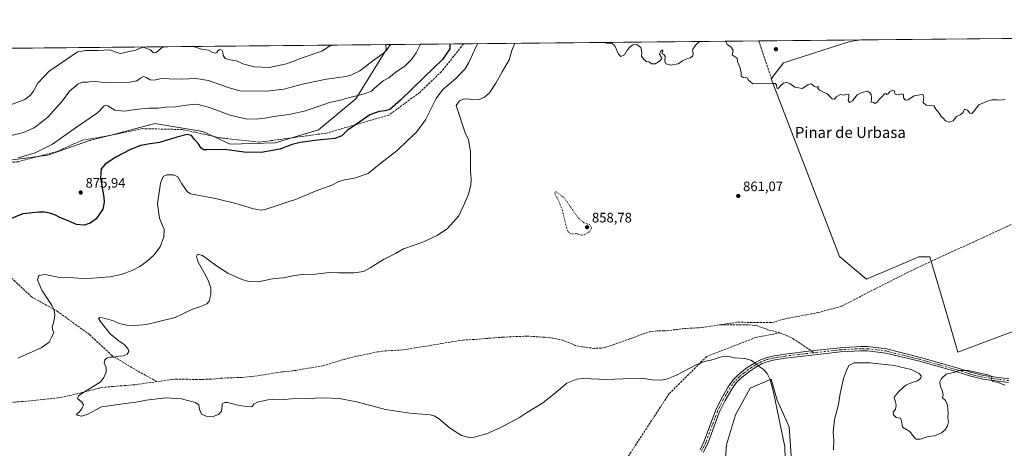
# Model space of a CAD drawing. Units: metres. Extents: x 566426 to 569870, y 4738005 to 4740352.
# Drawn here: x 567725 to 568443, y 4740040 to 4740352 of the extents above; entities that cross this region are included whole.
import ezdxf
from ezdxf.enums import TextEntityAlignment as Align

# ---------------------------------------------------------------- set-up
doc = ezdxf.new("R2010")
doc.units = ezdxf.units.M
doc.header["$MEASUREMENT"] = 0
for name, pattern in [('DGN Style 3', [2.307223458686699, 1.648016756204785, -0.6592067024819142]), ('DGN Style 4', [2.6384748266838614, 1.318413404963828, -0.6592067024819142, 0.001648016756204785, -0.6592067024819142]), ('DGN Style 5', [1.1536117293433497, 0.4944050268614355, -0.6592067024819142])]:
    doc.linetypes.add(name, pattern=pattern)
for name, color, linetype, lineweight in [('Arbolado forestal CxS', 92, 'Continuous', 0), ('Camino Cxs', 7, 'Continuous', 0), ('Camino eje', 30, 'DGN Style 4', 13), ('Comarca CxS', 21, 'Continuous', 0), ('Comunidad Autónoma CxS', 142, 'Continuous', 0), ('Curva de nivel maestra', 30, 'Continuous', 30), ('Curva de nivel normal', 30, 'Continuous', 0), ('Curva de nivel normal depresión', 30, 'DGN Style 5', 0), ('Espacio natural protegido CxS', 121, 'Continuous', 0), ('Municipio CxS', 4, 'Continuous', 0), ('Pastizal CxS', 92, 'Continuous', 0), ('Provincia CxS', 1, 'Continuous', 0), ('Punto de cota en terreno', 7, 'Continuous', 0), ('Rótulo de punto de cota en terreno', 7, 'Continuous', 0), ('Senda', 7, 'DGN Style 3', 0), ('Senda no paivmentada conexión', 7, 'DGN Style 3', 0), ('Texto cartográfico', 7, 'Continuous', 0)]:
    doc.layers.add(name, color=color, linetype=linetype, lineweight=lineweight)
doc.styles.add('Style-Arial', font='txt')

# ---------------------------------------------------------------- blocks, each defined once
blk = doc.blocks.new('*U5')
at = {"layer": 'Pastizal CxS', "color": 92, "linetype": 'Continuous', "lineweight": 0}
for points in [[(568288.5021000003, 4740027.0297, 864.6643999999943), (568286.3296999997, 4740055.273499999, 863.7635000000009), (568277.6353000002, 4740074.826900001, 865.2476000000024), (568273.2887000004, 4740090.035300001, 864.9878999999928), (568258.0733000003, 4740083.5167, 866.4131000000052), (568247.2049000004, 4740063.9641, 867.9845999999961), (568240.6835000003, 4740042.238299999, 869.3476999999986), (568238.5088999998, 4740013.995300001, 870.8625999999931)], [(567695.5245000003, 4740247.049500001, 880.3070000000008), (567745.5022999998, 4740253.5669, 879.437300000005), (567775.9247000003, 4740264.431700001, 878.2088999999978), (567794.4316999996, 4740268.908700001, 877.4440999999933), (567818.8230999997, 4740275.4893, 877.8174), (567819.7846999997, 4740275.7489, 877.8364000000003), (567820.2143000001, 4740275.864700001, 877.8439000000071), (567823.5867, 4740276.7751, 877.8733000000066), (567858.4974999996, 4740270.9497, 877.0479999999952), (567878.6180999996, 4740261.625700001, 876.1080999999976), (567911.4153000005, 4740262.7163, 876.469299999997), (567943.0641000001, 4740272.123299999, 876.7163), (567970.3476999998, 4740294.768100001, 880.0728999999993), (567992.2944999998, 4740330.5283, 885.9443999999932), (567992.1639, 4740334.311000001, 886.660600000003), (568338.6242000004, 4740337.7334, 859.4063000000025), (568330.6677000001, 4740336.553300001, 859.4562000000006), (568282.3689000001, 4740321.0899, 859.7177999999985), (568273.2443000004, 4740309.4255, 859.948000000004), (568323.2326999997, 4740179.619899999, 861.7706000000036), (568342.9617, 4740163.1755, 861.9461000000011), (568380.9423000002, 4740179.3737, 861.7026000000042), (568389.1990999999, 4740179.4429, 861.6493999999948), (568401.3771000003, 4740137.5031, 862.7063000000053), (568409.4424999999, 4740109.725500001, 864.0996000000014), (568553.8403000003, 4740164.1033, 862.0605999999971)]]:
    blk.add_polyline3d(points, dxfattribs=at)
blk = doc.blocks.new('*U6')
at = {"layer": 'Pastizal CxS', "color": 92, "linetype": 'Continuous', "lineweight": 0}
blk.add_polyline3d([(568238.5088999998, 4740013.995300001, 870.8625999999931), (568240.6835000003, 4740042.238299999, 869.3476999999986), (568247.2049000004, 4740063.9641, 867.9845999999961), (568258.0733000003, 4740083.5167, 866.4131000000052), (568273.2887000004, 4740090.035300001, 864.9878999999928), (568277.6353000002, 4740074.826900001, 865.2476000000024), (568286.3296999997, 4740055.273499999, 863.7635000000009), (568288.5021000003, 4740027.0297, 864.6643999999943)], dxfattribs=at)
blk = doc.blocks.new('5PATER')
at = {"layer": 'Punto de cota en terreno', "linetype": 'Continuous', "lineweight": 0}
h = blk.add_hatch(color=51, dxfattribs=at)
edge = h.paths.add_edge_path()
edge.add_ellipse((0, 0), major_axis=(-0.1095731443231308, -0.1110710700762829), ratio=0.9994222409660322, start_angle=0, end_angle=360)

msp = doc.modelspace()

# ---------------------------------------------------------------- linework, layer by layer
at = {"layer": 'Arbolado forestal CxS', "color": 92, "linetype": 'Continuous', "lineweight": 0, "extrusion": (0.001844572704809859, 1.821987660884202e-05, 0.9999982986083391), "elevation": 1994.115119504126, "flags": 128}
msp.add_lwpolyline([(568336.0719903342, 4740337.69785428), (568491.3231545034, 4740339.231354279)], dxfattribs=at)
at = {"layer": 'Arbolado forestal CxS', "color": 92, "linetype": 'Continuous', "lineweight": 0}
msp.add_polyline3d([(568338.625, 4740337.7335, 859.4063000000025), (568330.6677000001, 4740336.553300001, 859.4562000000006), (568282.3689000001, 4740321.0899, 859.7177999999985), (568273.2443000004, 4740309.4255, 859.948000000004), (568323.2326999997, 4740179.619899999, 861.7706000000036), (568342.9617, 4740163.1755, 861.9461000000011), (568380.9423000002, 4740179.3737, 861.7026000000042), (568389.1990999999, 4740179.4429, 861.6493999999948), (568401.3771000003, 4740137.5031, 862.7063000000053), (568409.4424999999, 4740109.725500001, 864.0996000000014), (568553.8403000003, 4740164.1033, 862.0605999999971), (568549.8986999998, 4740186.1775, 861.1456000000036), (568524.7839000003, 4740233.536699999, 860.5359000000027), (568524.7843000004, 4740251.899300001, 860.1729999999952), (568493.875, 4740339.267100001, 859.1199000000053)], dxfattribs=at)
msp.add_polyline3d([(568338.6242000004, 4740337.7334, 859.4063000000025), (568493.8750999998, 4740339.267000001, 859.1199000000053), (568524.7843000004, 4740251.899300001, 860.1729999999952), (568524.7839000003, 4740233.536699999, 860.5359000000027), (568549.8986999998, 4740186.1775, 861.1456000000036), (568553.8403000003, 4740164.1033, 862.0605999999971), (568409.4424999999, 4740109.725500001, 864.0996000000014), (568401.3771000003, 4740137.5031, 862.7063000000053), (568389.1990999999, 4740179.4429, 861.6493999999948), (568380.9423000002, 4740179.3737, 861.7026000000042), (568342.9617, 4740163.1755, 861.9461000000011), (568323.2326999997, 4740179.619899999, 861.7706000000036), (568273.2443000004, 4740309.4255, 859.948000000004), (568282.3689000001, 4740321.0899, 859.7177999999985), (568330.6677000001, 4740336.553300001, 859.4562000000006)], close=True, dxfattribs=at)
at = {"layer": 'Camino Cxs', "color": 7, "linetype": 'Continuous', "lineweight": 0}
for points in [[(568221.4001000002, 4740038.5801, 869.4450999999973), (568224.2701000003, 4740044.4101, 869.1244000000006), (568232.6401000004, 4740067.0801, 867.7133999999934), (568236.9600999998, 4740075.880100001, 867.1168999999937), (568241.9600999998, 4740084.440099999, 866.5650000000023), (568245.4001000002, 4740089.4801, 866.3608999999997), (568248.9901000002, 4740092.940099999, 866.1150000000052), (568255.8800999997, 4740098.520099999, 865.6882999999945), (568261.9101, 4740102.3201, 865.0694999999978), (568265.6001000004, 4740104.280099999, 864.6147000000057), (568270.2901, 4740106.030099999, 864.1676000000008), (568274.2801000001, 4740107.0001, 863.8711000000039), (568283.2801000001, 4740108.440099999, 863.5035999999964), (568302.5701000001, 4740110.7601, 863.235400000005), (568323.7600999996, 4740113.0701, 863.6671999999963), (568338.6901000004, 4740113.870100001, 864.0743999999978), (568343.6801000005, 4740113.840100001, 864.0932999999932), (568357.4401000004, 4740112.190099999, 864.1956999999967), (568382.2801000001, 4740105.870100001, 864.4566000000051), (568409.8400999998, 4740098.030099999, 864.9973000000028), (568418.8000999996, 4740095.1501, 865.0855000000012), (568428.1601, 4740092.8301, 865.1750999999931), (568446.6401000004, 4740090.4301, 864.5243000000047)], [(568221.4001000002, 4740038.5801, 869.4450999999973), (568224.2701000003, 4740044.4101, 869.1244000000006), (568232.6401000004, 4740067.0801, 867.7133999999934), (568236.9600999998, 4740075.880100001, 867.1168999999937), (568241.9600999998, 4740084.440099999, 866.5650000000023), (568245.4001000002, 4740089.4801, 866.3608999999997), (568248.9901000002, 4740092.940099999, 866.1150000000052), (568255.8800999997, 4740098.520099999, 865.6882999999945), (568261.9101, 4740102.3201, 865.0694999999978), (568265.6001000004, 4740104.280099999, 864.6147000000057), (568270.2901, 4740106.030099999, 864.1676000000008), (568274.2801000001, 4740107.0001, 863.8711000000039), (568283.2801000001, 4740108.440099999, 863.5035999999964), (568302.5701000001, 4740110.7601, 863.235400000005), (568323.7600999996, 4740113.0701, 863.6671999999963), (568338.6901000004, 4740113.870100001, 864.0743999999978), (568343.6801000005, 4740113.840100001, 864.0932999999932), (568357.4401000004, 4740112.190099999, 864.1956999999967), (568382.2801000001, 4740105.870100001, 864.4566000000051), (568409.8400999998, 4740098.030099999, 864.9973000000028), (568418.8000999996, 4740095.1501, 865.0855000000012), (568428.1601, 4740092.8301, 865.1750999999931), (568446.6401000004, 4740090.4301, 864.5243000000047)], [(568446.4501, 4740087.6801, 864.7381000000023), (568427.6501000002, 4740090.120100001, 865.4594999999972), (568418.0500999996, 4740092.5001, 865.3122000000004), (568409.0401, 4740095.4001, 865.0973999999987), (568381.5701000001, 4740103.220100001, 864.6318999999932), (568357.0800999999, 4740109.1801, 864.4441999999982), (568343.4901000002, 4740110.800100001, 864.3867000000029), (568338.7600999996, 4740110.8301, 864.3818999999932), (568324.0100999996, 4740110.040100001, 863.8708000000044), (568302.9200999998, 4740107.7401, 863.314599999998), (568283.7001, 4740105.420100001, 863.5130999999965), (568274.8800999997, 4740104.0101, 863.9664000000049), (568271.1801000005, 4740103.120100001, 864.2826999999961), (568266.8501000004, 4740101.5001, 864.7330999999976), (568262.0301000001, 4740098.940099999, 865.2577000000019), (568257.6901000004, 4740096.0701, 865.7170999999945), (568251.0000999998, 4740090.6601, 866.1993999999978), (568247.7401000002, 4740087.5101, 866.4845999999961), (568244.5301000001, 4740082.8101, 866.7416999999988), (568239.6401000004, 4740074.440099999, 867.2684000000008), (568235.4401000004, 4740065.880100001, 867.8525999999983), (568227.0701000001, 4740043.210100001, 869.2213000000047), (568223.7401000002, 4740036.5801, 869.5625)], [(568446.4501, 4740087.6801, 864.7381000000023), (568427.6501000002, 4740090.120100001, 865.4594999999972), (568418.0500999996, 4740092.5001, 865.3122000000004), (568409.0401, 4740095.4001, 865.0973999999987), (568381.5701000001, 4740103.220100001, 864.6318999999932), (568357.0800999999, 4740109.1801, 864.4441999999982), (568343.4901000002, 4740110.800100001, 864.3867000000029), (568338.7600999996, 4740110.8301, 864.3818999999932), (568324.0100999996, 4740110.040100001, 863.8708000000044), (568302.9200999998, 4740107.7401, 863.314599999998), (568283.7001, 4740105.420100001, 863.5130999999965), (568274.8800999997, 4740104.0101, 863.9664000000049), (568271.1801000005, 4740103.120100001, 864.2826999999961), (568266.8501000004, 4740101.5001, 864.7330999999976), (568262.0301000001, 4740098.940099999, 865.2577000000019), (568257.6901000004, 4740096.0701, 865.7170999999945), (568251.0000999998, 4740090.6601, 866.1993999999978), (568247.7401000002, 4740087.5101, 866.4845999999961), (568244.5301000001, 4740082.8101, 866.7416999999988), (568239.6401000004, 4740074.440099999, 867.2684000000008), (568235.4401000004, 4740065.880100001, 867.8525999999983), (568227.0701000001, 4740043.210100001, 869.2213000000047), (568223.7401000002, 4740036.5801, 869.5625)]]:
    msp.add_polyline3d(points, dxfattribs=at)
at = {"layer": 'Camino eje', "color": 30, "linetype": 'DGN Style 4', "lineweight": 13}
for points in [[(568304.5085000005, 4740109.442299999, 863.2734999999958), (568302.7451, 4740109.2501, 863.2749999999943), (568293.1350999996, 4740108.090100001, 863.2792999999948), (568283.4901000002, 4740106.9301, 863.5289000000049), (568274.5800999999, 4740105.505100001, 863.9217999999966), (568272.7301000003, 4740105.0601, 864.0571000000054), (568270.7351000002, 4740104.575099999, 864.2263999999997), (568268.5701000001, 4740103.765100001, 864.4352999999975), (568266.2251000004, 4740102.890100001, 864.6731000000001), (568261.9700999996, 4740100.630100001, 865.1630000000005), (568258.9550999999, 4740098.7301, 865.5080000000017), (568256.7851, 4740097.295100001, 865.7088999999978), (568253.3400999998, 4740094.505100001, 865.9569999999949), (568249.9951, 4740091.800100001, 866.1521000000067), (568248.3651000002, 4740090.225099999, 866.3025999999956), (568246.5701000001, 4740088.495100001, 866.4205999999976), (568243.2451, 4740083.6251, 866.6352999999945), (568238.3000999996, 4740075.1601, 867.1909000000015), (568234.0401, 4740066.4801, 867.7820000000065), (568225.6700999998, 4740043.8101, 869.1725000000006), (568224.2351000002, 4740040.895099999, 869.3328999999941), (568222.5701000001, 4740037.5801, 869.4870999999986)], [(568446.5450999998, 4740089.0551, 864.6306999999942), (568427.9051000001, 4740091.475099999, 865.3203999999969), (568418.4250999996, 4740093.825099999, 865.2005999999965), (568409.4401000004, 4740096.715100001, 864.9977999999975), (568395.6601, 4740100.6351, 864.7376999999979), (568381.9250999996, 4740104.545100001, 864.5445999999939), (568369.6801000005, 4740107.5251, 864.5170000000071), (568357.2600999996, 4740110.6851, 864.3200999999973), (568350.4650999998, 4740111.495100001, 864.2967000000064), (568343.5850999998, 4740112.3201, 864.2624999999971), (568338.7251000004, 4740112.350099999, 864.2550000000047), (568323.8850999996, 4740111.5551, 863.7749999999943), (568304.5085000005, 4740109.442299999, 863.2734999999958)]]:
    msp.add_polyline3d(points, dxfattribs=at)
at = {"layer": 'Comarca CxS', "color": 21, "linetype": 'Continuous', "lineweight": 0, "flags": 128}
msp.add_lwpolyline([(566425.960000503, 4740318.839982555), (569832.5000005307, 4740352.489982556)], dxfattribs=at)
at = {"layer": 'Comunidad Autónoma CxS', "color": 142, "linetype": 'Continuous', "lineweight": 0, "flags": 128}
msp.add_lwpolyline([(569855.95000053, 4738039.089982579), (566448.2600005034, 4738005.459982581), (566433.4061957101, 4739546.379037729), (566425.960000503, 4740318.839982555), (569832.5000005307, 4740352.489982556), (569841.1234789945, 4739501.76268702)], close=True, dxfattribs=at)
at = {"layer": 'Curva de nivel maestra', "color": 30, "linetype": 'Continuous', "lineweight": 30, "elevation": 875, "flags": 128}
msp.add_lwpolyline([(568038.9077000003, 4740334.772800001), (568038.9000000004, 4740331.3301), (568033.4299999997, 4740323.5001), (568020.0700000003, 4740310.6501), (568002.8399999999, 4740293.630100001), (567994.9299999997, 4740286.9801), (567991.6200000001, 4740285.850099999), (567987.3300000001, 4740285.440099999), (567980.5499999998, 4740283.100099999), (567973.0999999996, 4740277.9101), (567963.9600000001, 4740271.5601), (567960.0300000003, 4740267.780099999), (567954.7999999998, 4740265.840100001), (567944.7800000003, 4740264.880100001), (567938.6799999997, 4740263.9801), (567929.6600000003, 4740262.870100001), (567923.6600000003, 4740261.340100001), (567914.8700000001, 4740258.100099999), (567901.1900000004, 4740255.470100001), (567888.8200000003, 4740255.8201), (567874.3600000005, 4740257.690099999), (567861.3899999997, 4740257.420100001), (567859.25, 4740257.540100001), (567857.4000000004, 4740258.6801), (567855.1299999999, 4740262.0001), (567852.5300000003, 4740264.9801), (567850.4299999997, 4740267.920100001), (567847.0599999996, 4740268.690099999), (567839.6699999999, 4740266.6501), (567834.8700000001, 4740265.350099999), (567827, 4740262.7501), (567820.1200000001, 4740261.940099999), (567813.0800000001, 4740260.590100001), (567805.3799999999, 4740257.5001), (567795.0300000003, 4740252.0701), (567787.3799999999, 4740247.100099999), (567784.4400000004, 4740243.7401), (567783.9100000003, 4740236.780099999), (567786.3600000005, 4740222.870100001), (567786.6699999999, 4740219.3301), (567785.6100000005, 4740214.110099999), (567780.8300000001, 4740207.210100001), (567776.4100000003, 4740204.050100001), (567772.0899999999, 4740202.550100001), (567766.4400000004, 4740202.950099999), (567760.2100000001, 4740205.620100001), (567754.6799999997, 4740207.790100001), (567750.5499999998, 4740209.950099999), (567746.9900000002, 4740211.1601), (567742.8799999999, 4740211.9901), (567738.75, 4740212.0001), (567727.1399999997, 4740210.7401), (567711.0899999999, 4740204.3201)], dxfattribs=at)
at = {"layer": 'Curva de nivel normal', "color": 30, "linetype": 'Continuous', "lineweight": 0, "flags": 128}
for points, elevation in [([(567830.3367, 4740332.7125), (567828.1200000001, 4740331.790100001), (567824.6200000001, 4740328.4801), (567822.4699999997, 4740328.340100001), (567820.4900000002, 4740330.4101), (567814.9199999999, 4740332.3301), (567809.3899999997, 4740330.130100001), (567801.7199999997, 4740328.600099999), (567798.3899999997, 4740327.880100001), (567795.8799999999, 4740328.530099999), (567790.6699999999, 4740330.380100001), (567782.25, 4740330.020099999), (567773.2199999997, 4740330.030099999), (567767.2800000003, 4740328.940099999), (567765.4299999997, 4740327.920100001), (567760.0700000003, 4740324.050100001), (567746.4400000004, 4740315.0001), (567738.0700000003, 4740306.220100001), (567734.7400000002, 4740299.9901), (567732.8399999999, 4740297.390100001), (567728.7100000001, 4740294.1801), (567715.1299999999, 4740289.210100001)], 890), ([(567718.8200000003, 4740268.0801), (567727.7400000002, 4740270.120100001), (567735.4900000002, 4740273.470100001), (567745.5800000001, 4740281.300100001), (567755.8399999999, 4740292.9101), (567761.2199999997, 4740300.3201), (567767.4000000004, 4740305.4901), (567770.7300000004, 4740306.8101), (567774.3899999997, 4740306.890100001), (567778.7199999997, 4740307.5601), (567784.0599999996, 4740306.790100001), (567791.0599999996, 4740306.5101), (567805.3899999997, 4740306.9301), (567810.54, 4740307.870100001), (567813.1200000001, 4740309.920100001), (567815.2400000002, 4740310.920100001), (567817.2400000002, 4740310.370100001), (567820.1500000004, 4740308.5001), (567823.0599999996, 4740308.380100001), (567828.2000000002, 4740309.520099999), (567834.1200000001, 4740309.2501), (567843.3099999996, 4740309.110099999), (567853.4900000002, 4740309.6801), (567862.6299999999, 4740308.130100001), (567877.6900000004, 4740302.720100001), (567885.6699999999, 4740300.520099999), (567905.0999999996, 4740300.2401), (567917.7000000002, 4740301.800100001), (567932.3600000005, 4740305.7601), (567948.9299999997, 4740309.040100001), (567962.8399999999, 4740311.090100001), (567966.5999999996, 4740312.050100001), (567973.0599999996, 4740315.2601), (567983.6200000001, 4740323.200099999), (567990.29, 4740327.890100001), (567992.9100000003, 4740330.4301), (567994.4600000001, 4740333.270099999), (567995.6561000004, 4740334.3455)], 885), ([(568059.0690000001, 4740334.971899999), (568056.79, 4740330.190099999), (568052.7000000002, 4740321.280099999), (568049.6699999999, 4740316.270099999), (568043.2400000002, 4740309.4801), (568033.6100000005, 4740301.4901), (568028.8600000005, 4740294.960100001), (568021.0300000003, 4740279.390100001), (568014.3799999999, 4740270.360099999), (568008.0199999996, 4740264.190099999), (568000.4400000004, 4740257.0801), (567987.4000000004, 4740247.100099999), (567979.2000000002, 4740240.170100001), (567969.2599999999, 4740236.710100001), (567962.0599999996, 4740235.5101), (567957.3200000003, 4740234.0701), (567952.79, 4740231.610099999), (567941.3600000005, 4740227.4901), (567927.04, 4740221.530099999), (567921.7000000002, 4740219.9001), (567915.1299999999, 4740217.6601), (567904.0599999996, 4740213.860099999), (567901.04, 4740213.460100001), (567895.4600000001, 4740214.360099999), (567883.6799999997, 4740218.140100001), (567867.7599999999, 4740221.960100001), (567852.2199999997, 4740224.850099999), (567849.6500000004, 4740225.4801), (567847.2199999997, 4740227.1601), (567843.2999999998, 4740232.630100001), (567840.3499999996, 4740237.710100001), (567837.1200000001, 4740239.350099999), (567832.25, 4740239.2401), (567829.6600000003, 4740238.100099999), (567827.79, 4740233.290100001), (567825.6200000001, 4740218.190099999), (567826.8499999996, 4740207.620100001), (567828.8899999997, 4740202.6601), (567830.4500000002, 4740199.5701), (567830.2199999997, 4740193.9101), (567827.3499999996, 4740186.5801), (567822.8499999996, 4740180.5801), (567818.0499999998, 4740176.200099999), (567812.5899999999, 4740172.280099999), (567806.9400000004, 4740169.390100001), (567798.9400000004, 4740166.4101), (567790.7199999997, 4740164.7401), (567778.0599999996, 4740163.7601), (567770.7000000002, 4740163.5101), (567764.6100000005, 4740163.960100001), (567753.04, 4740164.640100001), (567743.3799999999, 4740166.390100001), (567738.8399999999, 4740165.880100001), (567737.9400000004, 4740162.610099999), (567741.0599999996, 4740155.090100001), (567748.75, 4740143.6601), (567750.0999999996, 4740140.8201), (567750.5800000001, 4740136.5701), (567749.5099999999, 4740131.0001), (567748.5599999996, 4740128.3101), (567748.9500000002, 4740126.450099999), (567749.9600000001, 4740124.140100001), (567748.4400000004, 4740121.030099999), (567746.3300000001, 4740117.220100001), (567740.5, 4740113.0701), (567723.5800000001, 4740105.5001)], 870), ([(568017.3324999996, 4740334.559599999), (568014.2800000003, 4740328.220100001), (568010.9100000003, 4740323.530099999), (568006.1299999999, 4740318.9001), (567999.4600000001, 4740314.210100001), (567994.4299999997, 4740310.130100001), (567990.2199999997, 4740307.800100001), (567983.6500000004, 4740302.2401), (567981.6799999997, 4740300.290100001), (567976.6500000004, 4740298.370100001), (567965.9100000003, 4740295.6801), (567958.9600000001, 4740293.700099999), (567950.9400000004, 4740292.1501), (567942.6600000003, 4740289.0601), (567932.5099999999, 4740285.640100001), (567921.7000000002, 4740283.2401), (567910.04, 4740281.790100001), (567903.9400000004, 4740280.5601), (567897.5899999999, 4740279.8201), (567889.7000000002, 4740280.220100001), (567878.5599999996, 4740282.7601), (567863.4600000001, 4740288.460100001), (567854.25, 4740290.720100001), (567846.4299999997, 4740290.190099999), (567838.6600000003, 4740288.870100001), (567831.4500000002, 4740288.5701), (567826.0999999996, 4740288.020099999), (567819.2199999997, 4740287.790100001), (567809.2400000002, 4740286.9301), (567801.5300000003, 4740285.8301), (567794.2599999999, 4740286.4301), (567789.1399999997, 4740289.6501), (567788.0700000003, 4740290.1501), (567786.4800000004, 4740289.540100001), (567781.7400000002, 4740284.540100001), (567766.2999999998, 4740274.040100001), (567748.9900000002, 4740261.7501), (567736.2999999998, 4740255.290100001), (567723.79, 4740251.6601)], 880), ([(568086.3176999995, 4740335.2411), (568083.9500000002, 4740330.0101), (568082.1100000005, 4740323.300100001), (568077.0300000003, 4740314.550100001), (568072.3099999996, 4740306.220100001), (568067.6799999997, 4740299.140100001), (568064.1399999997, 4740295.880100001), (568060.2100000001, 4740294.2601), (568056.0800000001, 4740293.920100001), (568051.4100000003, 4740294.630100001), (568048.4400000004, 4740294.600099999), (568045.9900000002, 4740293.340100001), (568043.4500000002, 4740289.8201), (568050.3399999999, 4740269.210100001), (568052.5099999999, 4740265.0001), (568053.9199999999, 4740255.790100001), (568054.0099999999, 4740242.2401), (568054.4800000004, 4740236.2401), (568054.2100000001, 4740231.630100001), (568052.5499999998, 4740225.090100001), (568049.8499999996, 4740218.920100001), (568045.2800000003, 4740209.3301), (568037.0099999999, 4740200.090100001), (568029.6799999997, 4740194.940099999), (568019.0199999996, 4740190.090100001), (568005.0199999996, 4740185.220100001), (567999.0800000001, 4740181.920100001), (567990.4299999997, 4740177.5601), (567980.7800000003, 4740171.3301), (567975.8700000001, 4740168.780099999), (567969.0300000003, 4740167.700099999), (567958.0300000003, 4740167.630100001), (567951.0800000001, 4740167.890100001), (567940.9100000003, 4740166.860099999), (567931.4199999999, 4740166.460100001), (567925.3700000001, 4740165.710100001), (567917.3700000001, 4740164.030099999), (567910.7000000002, 4740163.620100001), (567899.8300000001, 4740161.4801), (567893.2100000001, 4740161.190099999), (567887.0800000001, 4740162.960100001), (567876.9299999997, 4740167.4801), (567868.5, 4740172.710100001), (567858.2599999999, 4740180.350099999), (567854.6200000001, 4740181.440099999), (567853.9500000002, 4740179.800100001), (567854.8200000003, 4740175.920100001), (567858.4199999999, 4740169.960100001), (567862.2800000003, 4740162.8101), (567864.3499999996, 4740156.8201), (567864.4800000004, 4740151.960100001), (567863.3200000003, 4740147.0801), (567861.6100000005, 4740145.0001), (567857.0099999999, 4740143.120100001), (567850.5099999999, 4740140.9801), (567838.3099999996, 4740135.0701), (567825.6200000001, 4740131.9301), (567817.3600000005, 4740129.970100001), (567809.1299999999, 4740129.1601), (567803.1500000004, 4740129.470100001), (567797.6500000004, 4740130.850099999), (567793.3700000001, 4740132.5801), (567786.5099999999, 4740134.720100001), (567783.54, 4740135.1501), (567782.4400000004, 4740134.270099999), (567784.3700000001, 4740131.5701), (567790.8600000005, 4740123.220100001), (567797.5199999996, 4740117.8101), (567800.9600000001, 4740115.7301), (567803.9500000002, 4740112.590100001), (567804.6399999997, 4740110.2601), (567803.3600000005, 4740108.340100001), (567800.7199999997, 4740107.0601), (567797.2599999999, 4740106.790100001), (567793.9000000004, 4740106.100099999), (567790.6500000004, 4740106.0801), (567788.4699999997, 4740105.4901), (567787.0199999996, 4740104.120100001), (567786.6900000004, 4740101.8101), (567788.0300000003, 4740098.5601), (567788.0599999996, 4740095.2601), (567786.2100000001, 4740090.800100001), (567783.5599999996, 4740087.940099999), (567770.3700000001, 4740079.5701), (567767.9100000003, 4740077.9101), (567767.2000000002, 4740075.9001), (567770.3700000001, 4740073.2401), (567771.4199999999, 4740071.300100001), (567770.2999999998, 4740068.4301), (567768.3300000001, 4740065.9801), (567766.4600000001, 4740064.470100001), (567767, 4740063.7401), (567770.29, 4740063.0001), (567774.7100000001, 4740064.640100001), (567784.6299999999, 4740069.800100001), (567800.4800000004, 4740072.030099999), (567809.7999999998, 4740073.350099999), (567817.1600000003, 4740074.880100001), (567831.6399999997, 4740076.530099999), (567842.9000000004, 4740075.790100001), (567852.8799999999, 4740073.100099999), (567855.7199999997, 4740071.280099999), (567856.1600000003, 4740067.870100001), (567857.7199999997, 4740064.6601), (567860.9000000004, 4740063.170100001), (567866.0499999998, 4740062.8101), (567870.0499999998, 4740064.2401), (567872.1399999997, 4740066.6801), (567872.7400000002, 4740070.300100001), (567872.7999999998, 4740072.190099999), (567874.3799999999, 4740073.090100001), (567876.7000000002, 4740073.100099999), (567880.3700000001, 4740072.0601), (567884.2000000002, 4740071.2501), (567890.3700000001, 4740070.270099999), (567894.4000000004, 4740069.950099999), (567895.9100000003, 4740071.970100001), (567898.5899999999, 4740073.420100001), (567906.0999999996, 4740075.0801), (567913.3499999996, 4740075.590100001), (567918.2000000002, 4740075.380100001), (567923.4000000004, 4740075.700099999), (567934.3700000001, 4740075.920100001), (567946.6900000004, 4740076.530099999), (567958.1100000005, 4740076.100099999), (567970.8499999996, 4740073.5101), (567991.8200000003, 4740068.090100001), (568009.5700000003, 4740065.4101), (568024.5, 4740064.0701), (568027.3499999996, 4740063.450099999), (568031.2800000003, 4740061.0001), (568038.6100000005, 4740054.5101), (568047.4400000004, 4740049.040100001), (568052.8200000003, 4740047.620100001), (568056.5199999996, 4740047.7401), (568065.6699999999, 4740050.300100001), (568075.6699999999, 4740054.4801), (568089.6600000003, 4740062.130100001), (568094.6600000003, 4740065.520099999), (568106.5999999996, 4740072.940099999), (568114.7199999997, 4740079.190099999), (568124.2599999999, 4740087.1601), (568131.54, 4740090.190099999), (568136.1699999999, 4740090.690099999), (568153.7100000001, 4740089.950099999), (568165.1699999999, 4740090.4101), (568178.8799999999, 4740090.720100001), (568186.2999999998, 4740089.720100001), (568192.6799999997, 4740089.420100001), (568196.8200000003, 4740090.020099999), (568204.3099999996, 4740093.1501), (568217.9800000004, 4740100.280099999), (568224.3099999996, 4740102.9301), (568229.3099999996, 4740103.950099999), (568237.1100000005, 4740106.300100001), (568241.4199999999, 4740106.800100001), (568246.4900000002, 4740105.780099999), (568254.1900000004, 4740105.120100001), (568258.54, 4740104.040100001), (568261.8300000001, 4740101.9101), (568264.4900000002, 4740099.370100001), (568267.5899999999, 4740097.360099999), (568270.3399999999, 4740094.2601), (568272.5099999999, 4740089.9801), (568275, 4740080.690099999), (568283.1799999997, 4740040.6501), (568284, 4740013.4101)], 865), ([(567953.3457000004, 4740333.9276), (567950.8499999996, 4740333.050100001), (567949.3200000003, 4740331.9901), (567945.5199999996, 4740329.5601), (567931.7000000002, 4740324.9101), (567919.7000000002, 4740320.3101), (567906.9699999997, 4740317.700099999), (567896.3799999999, 4740318.040100001), (567888.5199999996, 4740320.040100001), (567883.1299999999, 4740322.440099999), (567878.4900000002, 4740323.170100001), (567874.8600000005, 4740324.2401), (567873.4299999997, 4740326.3201), (567873.0700000003, 4740328.770099999), (567872.3600000005, 4740330.200099999), (567871.0800000001, 4740330.7301), (567869.7100000001, 4740330.0101), (567868.8600000005, 4740328.4901), (567867.8399999999, 4740327.9801), (567865.8799999999, 4740328.5801), (567862.6799999997, 4740330.2301), (567857.6799999997, 4740330.860099999), (567851.6835000003, 4740332.923400001)], 890), ([(568151.4342999998, 4740335.884500001), (568153.1399999997, 4740335.380100001), (568157.0499999998, 4740335.280099999), (568159.1699999999, 4740333.4001), (568161.8399999999, 4740327.4101), (568163.6500000004, 4740325.550100001), (568166.1600000003, 4740326.780099999), (568168.3200000003, 4740330.190099999), (568170.3200000003, 4740332.5801), (568172.4400000004, 4740334.090100001), (568175.2199999997, 4740334.460100001), (568178.2100000001, 4740332.290100001), (568178.9299999997, 4740328.5701), (568178.5999999996, 4740325.8301), (568180.2699999996, 4740323.340100001), (568182.3200000003, 4740321.940099999), (568184.2400000002, 4740321.710100001), (568186.0199999996, 4740320.210100001), (568188.5700000003, 4740320.270099999), (568191.8700000001, 4740322.170100001), (568193.4100000003, 4740324.0701), (568193.0899999999, 4740325.440099999), (568191.75, 4740327.210100001), (568192.4600000001, 4740329.290100001), (568194.0300000003, 4740330.4001), (568194.3399999999, 4740329.780099999), (568193.7599999999, 4740327.620100001), (568195.0599999996, 4740326.960100001), (568195.9800000004, 4740325.550100001), (568195.7100000001, 4740321.950099999), (568196.6100000005, 4740320.1801), (568199.7599999999, 4740319.300100001), (568205.4199999999, 4740320.200099999), (568208.7100000001, 4740322.380100001), (568212.2300000004, 4740324.1801), (568214.3700000001, 4740324.5701), (568216.0499999998, 4740326.100099999), (568216.5, 4740328.360099999), (568215.8700000001, 4740329.530099999), (568216.2000000002, 4740330.860099999), (568218.5599999996, 4740334.4001), (568221.0489999996, 4740336.572000001)], 860), ([(568240.0003000004, 4740336.759199999), (568240.4100000003, 4740336.220100001), (568241.0800000001, 4740334.3301), (568243.9699999997, 4740332.670100001), (568245.5800000001, 4740330.0001), (568244.9600000001, 4740326.7601), (568247.1500000004, 4740325.460100001), (568248.4199999999, 4740324.340100001), (568248.8499999996, 4740321.770099999), (568250.7999999998, 4740317.390100001), (568251.4400000004, 4740313.690099999), (568251.3200000003, 4740311.2401), (568252.8099999996, 4740310.4001), (568255.8799999999, 4740310.130100001), (568256.7000000002, 4740308.450099999), (568258.1299999999, 4740307.050100001), (568259.8799999999, 4740305.550100001), (568266.2999999998, 4740306.220100001), (568274.8600000005, 4740305.950099999), (568276.2800000003, 4740305.870100001), (568277.1500000004, 4740304.9001), (568277.4600000001, 4740302.620100001), (568278.4699999997, 4740302.270099999), (568280.2999999998, 4740304.4901), (568282.4100000003, 4740306.090100001), (568284.7800000003, 4740306.700099999), (568286.8399999999, 4740305.860099999), (568290.6500000004, 4740303.1501), (568295.9600000001, 4740302.3201), (568299.9600000001, 4740304.940099999), (568302.4500000002, 4740305.600099999), (568304.9299999997, 4740303.640100001), (568306.4800000004, 4740303.190099999), (568307.8399999999, 4740303.770099999), (568307.25, 4740302.4001), (568308.4600000001, 4740300.950099999), (568314.2199999997, 4740298.420100001), (568317.9299999997, 4740294.7601), (568319.4199999999, 4740294.5001), (568320.8200000003, 4740296.290100001), (568323.9600000001, 4740297.920100001), (568326.29, 4740297.450099999), (568328.29, 4740298.0101), (568329.9600000001, 4740297.890100001), (568330.0999999996, 4740296.040100001), (568329.5499999998, 4740293.4101), (568330.4400000004, 4740292.0601), (568332.6200000001, 4740293.2401), (568336.0800000001, 4740297.6801), (568339.4400000004, 4740299.2401), (568343.54, 4740300.280099999), (568345.1799999997, 4740299.2401), (568346.1799999997, 4740297.790100001), (568346.5700000003, 4740294.850099999), (568346.3399999999, 4740292.280099999), (568347.9800000004, 4740291.9301), (568349.2000000002, 4740291.4001), (568350.6600000003, 4740292.360099999), (568352, 4740294.2301), (568354.1900000004, 4740296.350099999), (568356.0599999996, 4740298.4801), (568356.9699999997, 4740298.690099999), (568357.6399999997, 4740297.8201), (568358.4400000004, 4740298.110099999), (568360.0199999996, 4740299.9801), (568362.0199999996, 4740301.040100001), (568363, 4740300.450099999), (568363.8300000001, 4740298.0101), (568366.2000000002, 4740297.7401), (568368.5300000003, 4740298.370100001), (568369.8499999996, 4740297.800100001), (568369.8499999996, 4740295.470100001), (568371.25, 4740293.7301), (568372.9900000002, 4740294.040100001), (568377.6500000004, 4740296.840100001), (568383.2400000002, 4740297.920100001), (568384.2000000002, 4740297.5601), (568384.6600000003, 4740295.850099999), (568384.3399999999, 4740292.100099999), (568386.4100000003, 4740290.040100001), (568389.54, 4740289.7501), (568392.0599999996, 4740289.6801), (568393.5499999998, 4740287.1801), (568395.9400000004, 4740284.2401), (568397.4699999997, 4740281.7601), (568398.8300000001, 4740280.5001), (568400.5300000003, 4740278.6801), (568403.29, 4740277.630100001), (568406.1100000005, 4740278.780099999), (568408.5999999996, 4740281.920100001), (568411.7800000003, 4740283.280099999), (568413.2999999998, 4740284.7301), (568414.5, 4740287.280099999), (568416.4800000004, 4740286.380100001), (568418.3200000003, 4740284.270099999), (568419.7000000002, 4740284.0801), (568420.5999999996, 4740284.9001), (568424.9400000004, 4740290.2301), (568431.2699999996, 4740292.920100001), (568434.2699999996, 4740293.940099999), (568436.2699999996, 4740293.890100001), (568438.1399999997, 4740294.0101), (568440.0800000001, 4740293.770099999), (568444.0999999996, 4740294.3301)], 860), ([(568318.8600000005, 4740038.5001), (568319.0700000003, 4740045.7501), (568318.6200000001, 4740051.300100001), (568319.6399999997, 4740060.720100001), (568322.3899999997, 4740071.710100001), (568323.7699999996, 4740079.710100001), (568326.0499999998, 4740090.640100001), (568328.3799999999, 4740096.460100001), (568330.0499999998, 4740099.9801), (568333.7999999998, 4740101.970100001), (568345.2800000003, 4740102.100099999), (568362.9800000004, 4740100.1501), (568375.4600000001, 4740097.2401), (568381.2599999999, 4740094.300100001), (568382.8200000003, 4740092.550100001), (568382.5499999998, 4740090.840100001), (568380.1799999997, 4740088.880100001), (568376.2999999998, 4740087.620100001), (568371.6699999999, 4740085.770099999), (568366.6500000004, 4740081.470100001), (568363.1399999997, 4740077.030099999), (568363.4199999999, 4740075.450099999), (568364.1399999997, 4740073.890100001), (568364.5899999999, 4740070.9101), (568364.0599999996, 4740068.280099999), (568362.3899999997, 4740066.0101), (568362.5999999996, 4740064.120100001), (568364.54, 4740062.1601), (568367.3600000005, 4740061.590100001), (568368.5300000003, 4740059.850099999), (568369.0300000003, 4740055.020099999), (568374.5800000001, 4740051.9801), (568377.9699999997, 4740047.2601), (568379.1399999997, 4740046.350099999), (568382.0599999996, 4740046.270099999), (568387.8300000001, 4740048.3301), (568392.5999999996, 4740048.7601), (568397.5999999996, 4740050.9301), (568400.25, 4740053.1601), (568401.9400000004, 4740056.130100001), (568402.5999999996, 4740058.960100001), (568402.2999999998, 4740061.960100001), (568402.3499999996, 4740065.350099999), (568401.9000000004, 4740071.2301), (568400.5300000003, 4740074.630100001), (568398.4199999999, 4740076.4801), (568398.7000000002, 4740078.700099999), (568398.3799999999, 4740081.040100001), (568396.6200000001, 4740085.600099999), (568396.4199999999, 4740088.270099999), (568397.5999999996, 4740090.620100001), (568401.0999999996, 4740093.780099999), (568407.2699999996, 4740095.1601), (568410.5999999996, 4740096.440099999), (568417, 4740096.5001), (568431.3200000003, 4740093.390100001), (568434.6900000004, 4740092.0001), (568433.9600000001, 4740090.2601), (568434.79, 4740088.520099999), (568438.3499999996, 4740087.870100001), (568443.8799999999, 4740085.840100001)], 865)]:
    msp.add_lwpolyline(points, dxfattribs=dict(at, elevation=elevation))
at = {"layer": 'Curva de nivel normal depresión', "color": 30, "linetype": 'DGN Style 5', "lineweight": 0, "elevation": 860, "flags": 128}
msp.add_lwpolyline([(568116.2400000002, 4740226.950099999), (568115.4600000001, 4740225.9901), (568115.9800000004, 4740224.100099999), (568117.0099999999, 4740222.640100001), (568118.3099999996, 4740220.020099999), (568120.8600000005, 4740213.770099999), (568124.0599999996, 4740200.300100001), (568124.9400000004, 4740197.770099999), (568127, 4740196.2601), (568131.6600000003, 4740196.3301), (568134.3200000003, 4740195.210100001), (568136.9199999999, 4740195.460100001), (568141.1100000005, 4740198.090100001), (568142.3600000005, 4740200.690099999), (568140.6600000003, 4740202.9101), (568136.4400000004, 4740204.360099999), (568131.7999999998, 4740208.710100001), (568122.4500000002, 4740222.360099999), (568116.2400000002, 4740226.950099999)], dxfattribs=at)
at = {"layer": 'Espacio natural protegido CxS', "color": 121, "linetype": 'Continuous', "lineweight": 0, "flags": 128}
msp.add_lwpolyline([(569855.95000053, 4738039.089982579), (566448.2600005034, 4738005.459982581), (566433.4061957101, 4739546.379037729), (566425.960000503, 4740318.839982555), (569832.5000005307, 4740352.489982556), (569841.1234789945, 4739501.76268702)], close=True, dxfattribs=at)
msp.add_lwpolyline([(569855.95000053, 4738039.089982579), (566448.2600005034, 4738005.459982581), (566433.4061957101, 4739546.379037729), (566425.960000503, 4740318.839982555), (569832.5000005307, 4740352.489982556), (569841.1234789945, 4739501.76268702)], close=True, dxfattribs=at)
at = {"layer": 'Municipio CxS', "color": 4, "linetype": 'Continuous', "lineweight": 0, "flags": 128}
msp.add_lwpolyline([(566425.960000503, 4740318.839982555), (569832.5000005307, 4740352.489982556)], dxfattribs=at)
at = {"layer": 'Pastizal CxS', "color": 92, "linetype": 'Continuous', "lineweight": 0, "extrusion": (0.004315278849093877, 4.262546730910785e-05, 0.9999906882324077), "elevation": 3513.997052199285, "flags": 128}
msp.add_lwpolyline([(568255.2442086238, 4740336.853220666), (568329.6238012966, 4740337.587920667)], dxfattribs=at)
at = {"layer": 'Pastizal CxS', "color": 92, "linetype": 'Continuous', "lineweight": 0, "extrusion": (0.02969350994259136, 0.0002933091240189524, 0.9995590074813229), "elevation": 19142.33385673448, "flags": 128}
msp.add_lwpolyline([(4734492.775960957, -614214.8473940118), (4734492.775960957, -614489.2104643564)], dxfattribs=at)
at = {"layer": 'Pastizal CxS', "color": 92, "linetype": 'Continuous', "lineweight": 0, "extrusion": (0.2211456968438902, 0.002184288918072987, 0.9752383347927586), "elevation": 136827.9879759689, "flags": 128}
msp.add_lwpolyline([(4734493.229606493, -599364.0169928632), (4734493.229606492, -599422.1455169561)], dxfattribs=at)
at = {"layer": 'Pastizal CxS', "color": 92, "linetype": 'Continuous', "lineweight": 0, "extrusion": (0.06521256414455469, 0.0006442085194028759, 0.9978711873148137), "elevation": 40969.6311221831, "flags": 128}
msp.add_lwpolyline([(4734492.340318702, -613480.8202451437), (4734492.340318702, -613696.6852909722)], dxfattribs=at)
at = {"layer": 'Pastizal CxS', "color": 92, "linetype": 'Continuous', "lineweight": 0}
for points in [[(568338.625, 4740337.7335, 859.4063000000025), (568330.6677000001, 4740336.553300001, 859.4562000000006), (568282.3689000001, 4740321.0899, 859.7177999999985), (568273.2443000004, 4740309.4255, 859.948000000004), (568323.2326999997, 4740179.619899999, 861.7706000000036), (568342.9617, 4740163.1755, 861.9461000000011), (568380.9423000002, 4740179.3737, 861.7026000000042), (568389.1990999999, 4740179.4429, 861.6493999999948), (568401.3771000003, 4740137.5031, 862.7063000000053), (568409.4424999999, 4740109.725500001, 864.0996000000014), (568553.8403000003, 4740164.1033, 862.0605999999971), (568549.8986999998, 4740186.1775, 861.1456000000036), (568524.7839000003, 4740233.536699999, 860.5359000000027), (568524.7843000004, 4740251.899300001, 860.1729999999952), (568493.875, 4740339.267100001, 859.1199000000053)], [(567647.1630999995, 4740280.6481, 883.779999999999), (567661.9517000001, 4740257.898700001, 881.6667000000016), (567695.5245000003, 4740247.049500001, 880.3070000000008), (567745.5022999998, 4740253.5669, 879.437300000005), (567775.9247000003, 4740264.431700001, 878.2088999999978), (567794.4316999996, 4740268.908700001, 877.4440999999933), (567818.8230999997, 4740275.4893, 877.8174), (567819.7846999997, 4740275.7489, 877.8364000000003), (567820.2143000001, 4740275.864700001, 877.8439000000071), (567823.5867, 4740276.7751, 877.8733000000066), (567858.4974999996, 4740270.9497, 877.0479999999952), (567878.6180999996, 4740261.625700001, 876.1080999999976), (567911.4153000005, 4740262.7163, 876.469299999997), (567943.0641000001, 4740272.123299999, 876.7163), (567970.3476999998, 4740294.768100001, 880.0728999999993), (567992.2944999998, 4740330.5283, 885.9443999999932), (567992.1639, 4740334.3112, 886.660600000003)], [(568238.5088999998, 4740013.995300001, 870.8625999999931), (568240.6835000003, 4740042.238299999, 869.3476999999986), (568247.2049000004, 4740063.9641, 867.9845999999961), (568258.0733000003, 4740083.5167, 866.4131000000052), (568273.2887000004, 4740090.035300001, 864.9878999999928), (568277.6353000002, 4740074.826900001, 865.2476000000024), (568286.3296999997, 4740055.273499999, 863.7635000000009), (568288.5021000003, 4740027.0297, 864.6643999999943)]]:
    msp.add_polyline3d(points, dxfattribs=at)
msp.add_polyline3d([(567647.1630999995, 4740280.6481, 883.779999999999), (567660.4042999997, 4740292.828700001, 888.6486000000004), (567665.9999000002, 4740308.122500001, 890.9159000000074), (567663.1482999995, 4740331.061000001, 892.6572000000016), (567992.1639, 4740334.311000001, 886.660600000003), (567992.2944999998, 4740330.5283, 885.9443999999932), (567970.3476999998, 4740294.768100001, 880.0728999999993), (567943.0641000001, 4740272.123299999, 876.7163), (567911.4153000005, 4740262.7163, 876.469299999997), (567878.6180999996, 4740261.625700001, 876.1080999999976), (567858.4974999996, 4740270.9497, 877.0479999999952), (567823.5867, 4740276.7751, 877.8733000000066), (567820.2143000001, 4740275.864700001, 877.8439000000071), (567819.7846999997, 4740275.7489, 877.8364000000003), (567818.8230999997, 4740275.4893, 877.8174), (567794.4316999996, 4740268.908700001, 877.4440999999933), (567775.9247000003, 4740264.431700001, 878.2088999999978), (567745.5022999998, 4740253.5669, 879.437300000005), (567695.5245000003, 4740247.049500001, 880.3070000000008), (567661.9517000001, 4740257.898700001, 881.6667000000016)], close=True, dxfattribs=at)
at = {"layer": 'Provincia CxS', "color": 1, "linetype": 'Continuous', "lineweight": 0, "flags": 128}
msp.add_lwpolyline([(569855.95000053, 4738039.089982579), (566448.2600005034, 4738005.459982581), (566433.4061957101, 4739546.379037729), (566425.960000503, 4740318.839982555), (569832.5000005307, 4740352.489982556), (569841.1234789945, 4739501.76268702)], close=True, dxfattribs=at)
at = {"layer": 'Senda', "color": 7, "linetype": 'DGN Style 3', "lineweight": 0, "extrusion": (-0.003430619756064235, 0.01008391904239077, 0.999943271103334), "elevation": 46711.35311064758, "flags": 128}
msp.add_lwpolyline([(568263.8504985985, 4740106.971215546), (568273.4303291012, 4740078.81398392)], dxfattribs=at)
at = {"layer": 'Senda', "color": 7, "linetype": 'DGN Style 3', "lineweight": 0}
for points in [[(568048.8505999995, 4740334.870999999, 873.2915999999968), (568048.8501000004, 4740334.870100001, 873.2915999999968), (568032.7675000001, 4740314.649900001, 873.3635000000068), (568016.8925000001, 4740299.4363, 873.5148999999947), (567994.4029000001, 4740282.899900001, 874.5065999999933), (567948.7620999999, 4740269.670700001, 876.0960999999952), (567899.8141000001, 4740263.056100001, 876.7716999999976), (567870.7099000001, 4740266.363500001, 876.5777999999991), (567843.5900999998, 4740272.316500001, 876.1968999999954), (567814.4858999997, 4740272.9781, 877.3941000000051), (567792.6577000003, 4740268.3477, 877.2078000000038), (567770.1681000004, 4740264.379100001, 878.9195999999939), (567752.1763000004, 4740256.221100001, 878.7970999999961), (567723.6013000002, 4740248.812700001, 879.6377000000066), (567699.7887000004, 4740246.6961, 879.8092999999935), (567680.4444000004, 4740246.444, 879.9238000000041)], [(567666.5665999996, 4740212.1227, 875.9435999999987), (567691.6602999996, 4740189.409700001, 875.3986000000004), (567720.7644999997, 4740162.289899999, 873.2455000000045), (567733.3321000002, 4740150.3837, 871.4809999999999), (567752.1836999999, 4740139.8003, 869.774900000004), (567775.9962999999, 4740122.602299999, 867.0798000000068), (567791.8712999999, 4740107.719500001, 865.1888000000035), (567807.4156999998, 4740098.1283, 864.8126999999951), (567825.1255000001, 4740088.3159, 864.5108999999939)], [(568469.4501, 4740212.4801, 866.522100000002), (568408.1101000002, 4740184.4101, 867.419399999999), (568378.0000999998, 4740170.4901, 861.6756000000023), (568348.8601000002, 4740155.9101, 862.0031000000017), (568324.6700999998, 4740143.3301, 862.4456000000064), (568307.8400999998, 4740138.800100001, 862.5872999999993), (568282.5900999998, 4740133.940099999, 862.7755000000034), (568273.5201000003, 4740131.350099999, 862.9131000000052), (568248.3501000004, 4740131.670100001, 863.0604000000021), (568235.5201000003, 4740129.720100001, 863.0411000000023)], [(568235.5201000003, 4740129.720100001, 863.0411000000023), (568222.7600999996, 4740127.800100001, 863.1609999999928), (568210.0800999999, 4740127.0001, 863.2192000000069), (568195.3601000002, 4740125.270099999, 863.1530999999959), (568190.3300999999, 4740125.390100001, 863.0377000000008), (568185.3601000002, 4740124.920100001, 862.9306999999973), (568170.4700999996, 4740119.7401, 863.0001999999951), (568157.2100999998, 4740114.940099999, 863.5577000000048), (568152.4401000004, 4740113.4001, 863.8650999999956), (568149.1401000004, 4740112.7401, 863.951199999996), (568144.1601, 4740112.600099999, 863.9734999999928), (568135.2901, 4740113.670100001, 863.6932999999991), (568130.4001000002, 4740114.6801, 863.4277000000002), (568121.4401000004, 4740118.600099999, 862.7571999999927), (568114.0000999998, 4740119.960100001, 862.3557000000001), (568108.0601000004, 4740120.690099999, 862.1407000000036), (568095.3201000001, 4740121.530099999, 861.9953999999999), (568077.9901000002, 4740120.800100001, 861.9355999999971), (568056.8000999996, 4740119.0801, 862.1443), (568048.3601000002, 4740118.6801, 862.2507000000041), (568020.2801000001, 4740114.040100001, 862.5504999999977), (568004.4801000003, 4740111.4001, 862.8071999999958), (567991.6801000005, 4740110.7601, 862.9184999999999), (567986.1601, 4740110.040100001, 862.9753000000056), (567965.6001000004, 4740105.720100001, 863.3136999999989), (567946.4401000004, 4740099.960100001, 863.6005000000005), (567926.5000999998, 4740096.5001, 863.8224000000046), (567916.5601000004, 4740095.4001, 864.0187000000006), (567898.1501000002, 4740092.550100001, 864.185500000007), (567887.0701000001, 4740091.390100001, 864.3148999999976), (567872.0800999999, 4740090.840100001, 864.4746000000014), (567864.4801000003, 4740090.0801, 864.5093999999954), (567854.4801000003, 4740089.880100001, 864.4921000000032), (567840.1201, 4740090.200099999, 864.4799000000058), (567836.4901000002, 4740089.940099999, 864.4995000000055), (567825.1255000001, 4740088.3159, 864.5108999999939), (567809.2001, 4740086.040100001, 864.6867000000057), (567787.8601000002, 4740084.370100001, 864.982600000003), (567782.9200999998, 4740083.5601, 865.0409000000074), (567761.2100999998, 4740078.0801, 865.3010999999971), (567752.9801000003, 4740076.420100001, 865.4655000000058), (567726.5601000004, 4740073.720100001, 865.8910000000034), (567713.4101, 4740072.840100001, 866.0007999999945)], [(568279.7401000002, 4740123.940099999, 863.0246000000043), (568270.0800999999, 4740126.520099999, 863.0639999999986), (568263.0800999999, 4740129.0801, 863.0363999999972), (568261.0100999996, 4740129.290100001, 863.0647999999929), (568256.2801000001, 4740129.800100001, 863.1279999999971), (568235.5201000003, 4740129.720100001, 863.0411000000023)], [(568279.7401000002, 4740123.940099999, 863.0246000000043), (568262.0352999996, 4740120.546499999, 863.6172999999982), (568226.3164999997, 4740106.655900001, 864.8301000000066), (568198.8658999996, 4740079.5361, 865.9342000000034), (568165.4621000001, 4740028.2729, 870.0139999999956), (568144.2955, 4739999.1687, 871.8738000000012), (568126.7200999996, 4739975.8413, 873.2934999999999), (568126.1052999999, 4739975.0253, 873.3246000000073), (568116.5141000003, 4739957.827500001, 873.9143999999943), (568102.2927000001, 4739939.306500001, 874.391499999998), (568085.4254999999, 4739927.069499999, 874.5445000000036), (568063.9281000001, 4739918.139900001, 874.5587999999989), (568026.2248999998, 4739900.611099999, 876.1349999999949), (567999.9090999998, 4739893.061899999, 876.9281000000047), (567968.8668999998, 4739879.303099999, 877.5760000000009), (567951.3353000004, 4739872.0931, 877.792100000006), (567932.6283, 4739866.5459, 877.6273999999976), (567897.7868999997, 4739863.3693, 876.9382999999945), (567878.4819, 4739857.3529, 876.4713000000047), (567867.9351000004, 4739851.8903, 876.1692000000039), (567864.9313000003, 4739848.9749, 876.200100000002)], [(568279.7401000002, 4740123.940099999, 863.0246000000043), (568284.5701000001, 4740121.9801, 863.0286000000051), (568289.0401, 4740119.720100001, 863.0326999999961), (568292.9200999998, 4740117.3201, 863.0357999999978), (568302.5700000003, 4740110.7601, 863.235400000005)]]:
    msp.add_polyline3d(points, dxfattribs=at)
at = {"layer": 'Senda no paivmentada conexión', "color": 7, "linetype": 'DGN Style 3', "lineweight": 0, "extrusion": (-0.01344048057949232, 0.00913689208455623, 0.9998679266207251), "elevation": 36534.74221810055, "flags": 128}
msp.add_lwpolyline([(568262.8352382829, 4739974.803409587), (568264.7740752726, 4739973.485554577)], dxfattribs=at)

# ---------------------------------------------------------------- block references
at = {"layer": 'Pastizal CxS', "color": 92, "linetype": 'Continuous', "lineweight": 0}
for name in ['*U5', '*U6']:
    msp.add_blockref(name, (0, 0), dxfattribs=at)
at = {"layer": 'Punto de cota en terreno', "color": 7, "linetype": 'Continuous', "lineweight": 0, "xscale": 10, "yscale": 10, "zscale": 10}
for p in [(568276.7599999999, 4740330.960000001, 859.6000000000058), (567769.4699999997, 4740226.34, 875.9400000000023), (568249.2699999996, 4740223.82, 861.0700000000071), (568139, 4740201, 858.779999999999)]:
    msp.add_blockref('5PATER', p, dxfattribs=at)

# ---------------------------------------------------------------- texts
at = {"layer": 'Rótulo de punto de cota en terreno', "color": 7, "linetype": 'Continuous', "lineweight": 0, "style": 'Style-Arial'}
for s, p in [('875,94', (567772.9978, 4740229.867799999)), ('861,07', (568252.7977999998, 4740227.347800001)), ('858,78', (568142.5278000003, 4740204.527799999))]:
    msp.add_text(s, height=7.000000000000002, dxfattribs=at).set_placement(p)
at = {"layer": 'Texto cartográfico', "color": 7, "linetype": 'Continuous', "lineweight": 0, "style": 'Style-Arial'}
msp.add_text('Pinar de Urbasa', height=8, dxfattribs=at).set_placement((568331.0763512193, 4740270.190149999), align=Align.MIDDLE_CENTER)

doc.saveas('drawing.dxf')
